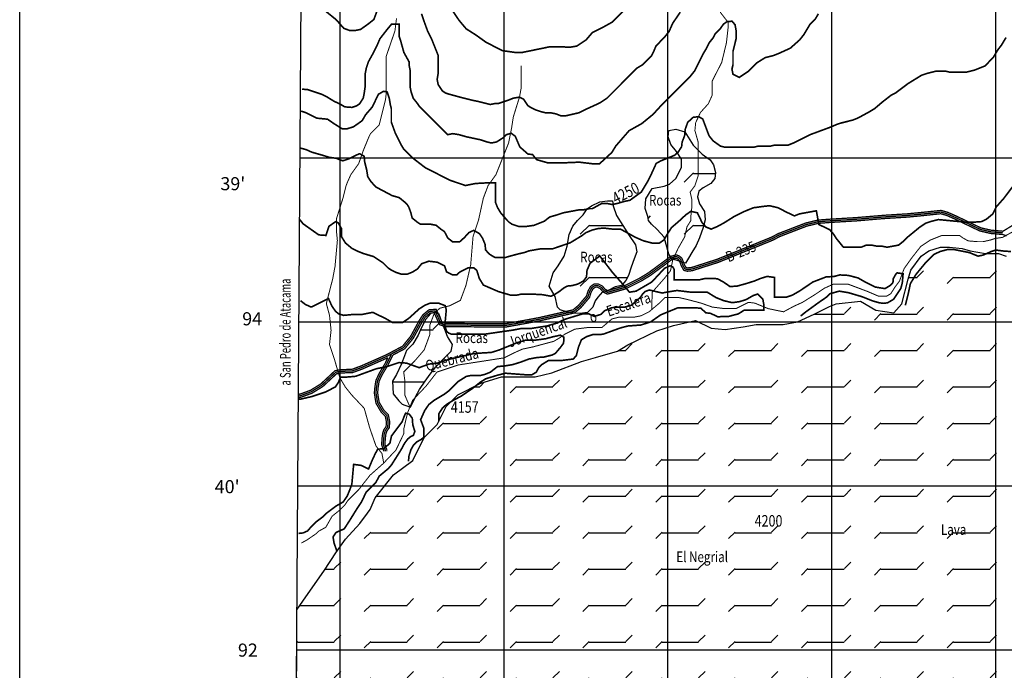
# Model space of a CAD drawing. Units: inches. Extents: x 601045 to 639792, y 7482779 to 7512778.
# Drawn here: x 601045 to 607052, y 7491875 to 7495843 of the extents above; entities that cross this region are included whole.
import ezdxf

# ---------------------------------------------------------------- set-up
doc = ezdxf.new("R2010")
doc.units = ezdxf.units.IN
doc.linetypes.add('ACAD_ISO02W100', pattern=[15, 12, -3])
doc.linetypes.add('ACAD_ISO14W100', pattern=[25.5, 12, -3, 0.5, -3, 0.5, -3, 0.5, -3])
for name, color, linetype in [('base', 5, 'CONTINUOUS'), ('CAMINOS', 7, 'CONTINUOUS'), ('CURVAS', 42, 'CONTINUOUS'), ('EDICION', 7, 'CONTINUOUS'), ('GRILLA', 7, 'CONTINUOUS'), ('QUEBRADAS', 4, 'ACAD_ISO14W100'), ('ROCAS', 163, 'CONTINUOUS')]:
    doc.layers.add(name, color=color, linetype=linetype)
doc.styles.get("Standard").update_dxf_attribs({"font": 'ARIAL.TTF', "width": 0.8})
pattern_1 = [(0, (0, 0), (0, 317.5), [317.5, -317.5]), (45, (317.5, 0), (2e-14, 317.500137), [79.375, -290.263, 79.375, -449.013])]

msp = doc.modelspace()

# ---------------------------------------------------------------- hatches: boundary and pattern name
at = {"layer": 'ROCAS'}
h = msp.add_hatch(dxfattribs=at)
h.set_pattern_fill('FLEX', color=256, scale=50, style=0)
h.set_pattern_definition(pattern_1)
h.paths.add_polyline_path([(605188.4, 7494797.9), (605215.6, 7494817.4), (605262.4, 7494844.6), (605285.8, 7494875.7), (605289.7, 7494910.8), (605278, 7494957.5), (605258.5, 7494988.6), (605207.8, 7495023.7), (605153.3, 7495078.2), (605102.6, 7495159.9), (605048.1, 7495175.5), (605005.2, 7495167.7), (605001.3, 7495128.8), (605016.9, 7495082), (605052, 7495039.2), (605083.1, 7494992.5), (605083.1, 7494941.9), (605048.1, 7494875.7), (605009.1, 7494840.7), (604977.9, 7494829), (604903.9, 7494813.5), (604864.9, 7494751.2), (604861, 7494692.8), (604876.6, 7494642.2), (604880.5, 7494618.8), (604900, 7494595.5), (604935, 7494564.3), (604977.9, 7494517.6), (605005.2, 7494412.5), (605024.7, 7494385.3), (605067.5, 7494369.7), (605090.9, 7494361.9), (605106.5, 7494358), (605126, 7494389.2), (605145.5, 7494424.2), (605172.8, 7494467), (605192.3, 7494513.7), (605215.6, 7494576), (605227.3, 7494622.7), (605223.4, 7494673.3), (605192.3, 7494720), (605180.6, 7494762.9)])
h = msp.add_hatch(dxfattribs=at)
h.set_pattern_fill('FLEX', color=256, scale=50, style=0)
h.set_pattern_definition(pattern_1)
h.paths.add_polyline_path([(604810.3, 7494428.1), (604802.5, 7494470.9), (604759.6, 7494533.2), (604724.6, 7494587.7), (604685.6, 7494650), (604666.1, 7494708.4), (604662.2, 7494739.5), (604631, 7494739.5), (604584.3, 7494731.7), (604533.6, 7494708.4), (604506.3, 7494688.9), (604482.9, 7494653.9), (604447.9, 7494618.8), (604420.6, 7494583.8), (604397.2, 7494533.2), (604385.5, 7494463.1), (604366, 7494400.9), (604330.9, 7494342.5), (604299.8, 7494299.7), (604276.4, 7494217.9), (604311.5, 7494155.6), (604327, 7494089.5), (604342.6, 7494073.9), (604381.6, 7494062.2), (604424.5, 7494054.4), (604463.4, 7494050.5), (604510.2, 7494058.3), (604541.4, 7494089.5), (604557, 7494128.4), (604572.6, 7494151.7), (604599.9, 7494182.9), (604631, 7494190.7), (604677.8, 7494214), (604716.8, 7494221.8), (604744.1, 7494253), (604759.6, 7494284.1), (604775.2, 7494334.7), (604794.7, 7494385.3)])
h = msp.add_hatch(dxfattribs=at)
h.set_pattern_fill('FLEX', color=256, scale=35, style=0)
h.set_pattern_definition([(0, (0, 0), (0, 222.25), [222.25, -222.25]), (45, (222.25, 0), (2e-14, 222.250096), [55.5625, -203.1841, 55.5625, -314.3091])])
h.paths.add_polyline_path([(608175.5, 7492340), (608112.6, 7492347.9), (608026.1, 7492379.3), (607963.2, 7492426.4), (607908.2, 7492465.7), (607782.4, 7492497.1), (607617.3, 7492465.7), (607491.5, 7492473.5), (607412.9, 7492497.1), (607366.7, 7492607.9), (607452.2, 7492693.4), (607578, 7492693.4), (607735.3, 7492724.8), (607892.5, 7492771.9), (608026.1, 7492795.4), (608144.1, 7492834.7), (608167.6, 7492913.2), (608159.8, 7493015.3), (608144.1, 7493125.2), (608175.5, 7493172.3), (608269.8, 7493109.5), (608332.7, 7493093.8), (608442.8, 7493078.1), (608584.3, 7493046.7), (608678.6, 7493031), (608773, 7493038.8), (608812.3, 7493070.2), (608867.3, 7493133), (608985.2, 7493140.9), (609024.6, 7493101.6), (609134.6, 7493038.8), (609205.4, 7493038.8), (609307.6, 7493078.1), (609378.3, 7493148.7), (609433.4, 7493227.3), (609496.3, 7493305.8), (609551.3, 7493400), (609598.5, 7493431.4), (609637.8, 7493478.5), (609653.5, 7493525.6), (609716.4, 7493564.9), (609771.4, 7493635.6), (609818.6, 7493690.5), (609810.7, 7493761.2), (609755.7, 7493871.1), (609732.1, 7493918.2), (609645.6, 7493965.3), (609551.3, 7493965.3), (609433.4, 7493965.3), (609370.5, 7493973.2), (609331.2, 7494004.6), (609260.4, 7494043.8), (609189.6, 7494067.4), (609083.4, 7494063.7), (609004.8, 7494110.8), (608918.3, 7494173.6), (608863.3, 7494157.9), (608761.1, 7494071.5), (608690.3, 7494040.1), (608651, 7494071.5), (608580.3, 7494173.6), (608485.9, 7494197.2), (608407.3, 7494212.9), (608258, 7494212.9), (608124.3, 7494212.9), (607998.5, 7494212.9), (607880.6, 7494205), (607786.3, 7494165.8), (607707.6, 7494079.4), (607644.8, 7493961.6), (607644.8, 7493914.5), (607644.8, 7493804.6), (607717, 7493720.4), (607652.6, 7493694.7), (607605.4, 7493694.7), (607519, 7493694.7), (607377.5, 7493710.4), (607283.1, 7493773.2), (607196.6, 7493836), (607157.3, 7493898.8), (607125.9, 7493977.3), (607094.4, 7494055.8), (607094.4, 7494174.7), (607173.1, 7494197.2), (607267.4, 7494212.9), (607298.8, 7494228.6), (607298.8, 7494267.8), (607291, 7494338.5), (607235.9, 7494369.9), (607180.9, 7494385.6), (607125.9, 7494385.6), (607063, 7494401.3), (607015.8, 7494417), (606937.2, 7494417), (606842.9, 7494432.7), (606795.7, 7494448.4), (606717.1, 7494456.3), (606662.1, 7494456.3), (606591.3, 7494432.7), (606544.1, 7494401.3), (606481.2, 7494314.9), (606465.5, 7494260), (606426.2, 7494110.8), (606379, 7494055.8), (606269, 7494071.5), (606174.6, 7494126.5), (606025.3, 7494110.8), (605986, 7494095.1), (605891.6, 7494048), (605789.4, 7494000.9), (605702.9, 7493985.2), (605537.8, 7493985.2), (605459.2, 7493969.5), (605349.2, 7493953.8), (605262.7, 7493961.6), (605168.3, 7494008.7), (605034.7, 7493977.3), (604932.5, 7493945.9), (604755.6, 7493861.4), (604692.7, 7493822.1), (604559, 7493782.9), (604472.6, 7493759.3), (604291.7, 7493688.7), (604189.5, 7493665.1), (604134.5, 7493665.1), (603985.1, 7493665.1), (603859.3, 7493625.8), (603717.8, 7493555.2), (603647.1, 7493484.5), (603592.1, 7493374.6), (603513.4, 7493296.1), (603442.7, 7493154.7), (603324.8, 7493068.4), (603214.7, 7492927), (603180.4, 7492850), (603120.4, 7492770), (603033.9, 7492675.8), (602978.8, 7492597.3), (602900.2, 7492479.5), (602790.2, 7492322.5), (602735.1, 7492244), (602726.3, 7488488.6), (602742.1, 7488441.5), (602749.9, 7488378.7), (602828.5, 7488339.4), (602883.6, 7488339.4), (603017.2, 7488378.7), (603072.2, 7488363), (603190.2, 7488347.3), (603245.2, 7488417.9), (603268.8, 7488488.6), (603268.8, 7488606.4), (603260.9, 7488708.4), (603268.8, 7488849.8), (603308.1, 7488928.3), (603316, 7489030.4), (603308.1, 7489108.9), (603323.8, 7489203.1), (603363.1, 7489265.9), (603410.3, 7489328.7), (603441.7, 7489391.5), (603488.9, 7489454.3), (603496.8, 7489517.2), (603457.5, 7489611.4), (603433.9, 7489658.5), (603402.4, 7489737), (603386.7, 7489807.7), (603394.6, 7489862.6), (603403, 7489931.5), (603434.4, 7489962.9), (603497.3, 7490057.1), (603568.1, 7490096.4), (603623.1, 7490174.9), (603638.8, 7490261.3), (603678.1, 7490308.4), (603741, 7490410.4), (603803.9, 7490583.2), (603796.1, 7490669.5), (603748.9, 7490716.7), (603638.8, 7490763.8), (603599.5, 7490763.8), (603631, 7490795.2), (603693.8, 7490803), (603756.7, 7490787.3), (603811.8, 7490779.5), (603835.4, 7490850.1), (603843.2, 7490952.2), (603843.2, 7491046.4), (603851.1, 7491093.5), (603925.2, 7491093.5), (604024, 7491030.7), (604055.5, 7491093.5), (604071.2, 7491172), (604094.8, 7491250.6), (604102.7, 7491344.8), (604126.2, 7491431.2), (604181.3, 7491478.3), (604228.4, 7491446.9), (604236.3, 7491376.2), (604252, 7491274.1), (604283.5, 7491179.9), (604330.6, 7491140.6), (604425, 7491211.3), (604503.6, 7491250.6), (604550.8, 7491344.8), (604621.5, 7491368.3), (604723.7, 7491391.9), (604799.8, 7491447.9), (604862.7, 7491502.9), (604894.1, 7491573.6), (604941.3, 7491589.3), (605004.2, 7491534.3), (605067.1, 7491487.2), (605177.1, 7491447.9), (605287.2, 7491400.8), (605373.7, 7491345.9), (605475.9, 7491322.3), (605546.6, 7491322.3), (605648.8, 7491353.7), (605735.3, 7491400.8), (605798.2, 7491471.5), (605813.9, 7491550), (605931.9, 7491628.5), (606034.1, 7491628.5), (606104.8, 7491667.8), (606214.9, 7491636.4), (606309.2, 7491628.5), (606372.1, 7491628.5), (606427.1, 7491659.9), (606482.2, 7491683.5), (606552.9, 7491620.7), (606631.5, 7491557.8), (606702.3, 7491455.8), (606804.5, 7491479.3), (606898.8, 7491440.1), (606977.5, 7491369.4), (607056.1, 7491306.6), (607087.5, 7491267.3), (607056.1, 7491220.2), (606993.2, 7491181), (606985.3, 7491126), (607024.6, 7491102.5), (607087.5, 7491102.5), (607174, 7491110.3), (607284.1, 7491110.3), (607402, 7491110.3), (607535.6, 7491126), (607645.7, 7491188.8), (607685, 7491243.8), (607732.2, 7491290.9), (607740, 7491377.3), (607740, 7491455.8), (607724.3, 7491550), (607732.2, 7491644.2), (607732.2, 7491714.9), (607785.9, 7491779.3), (607908.2, 7491821.8), (607955.4, 7491908.2), (608026.1, 7491986.7), (608097.9, 7492048.2), (608199.1, 7492010.3), (608309.2, 7491986.7), (608332.7, 7492018.1), (608324.9, 7492080.9), (608301.3, 7492175.1)])
h = msp.add_hatch(dxfattribs=at)
h.set_pattern_fill('FLEX', color=256, scale=50, style=0)
h.set_pattern_definition(pattern_1)
h.paths.add_polyline_path([(603686.2, 7493861.5), (603655.1, 7493912.1), (603639.5, 7493954.9), (603620, 7494001.6), (603604.4, 7494044.5), (603584.9, 7494060), (603553.7, 7494052.2), (603522.5, 7494017.2), (603495.3, 7493962.7), (603475.8, 7493919.9), (603444.6, 7493865.4), (603405.6, 7493826.5), (603374.4, 7493744.7), (603343.3, 7493678.6), (603319.9, 7493639.6), (603323.8, 7493561.8), (603358.9, 7493519), (603378.3, 7493499.5), (603393.9, 7493491.7), (603429, 7493480.1), (603460.2, 7493542.3), (603483.6, 7493589), (603518.6, 7493639.6), (603549.8, 7493682.5), (603584.9, 7493725.3), (603639.5, 7493783.7), (603678.4, 7493822.6)])

# ---------------------------------------------------------------- linework, layer by layer
at = {"layer": 'base'}
msp.add_lwpolyline([(601045.3, 7512777.8), (639791.9, 7512777.8), (639791.9, 7482779.4), (601045.3, 7482779.4)], close=True, dxfattribs=at)
at = {"layer": 'CAMINOS', "color": 7}
for points in [[(607123.1, 7494601.4, 8, 8, 0), (607043.8, 7494553.3, 8, 8, 0), (606973.3, 7494559.2, 8, 8, 0), (606909.2, 7494573.7, 8, 8, 0), (606762.1, 7494644.3, 8, 8, 0), (606708.6, 7494668, 8, 8, 0), (606666, 7494680.2, 8, 8, 0), (606552.8, 7494668.3, 8, 8, 0), (606461.4, 7494659.5, 8, 8, 0), (606319.8, 7494650.6, 8, 8, 0), (606142.7, 7494635.9, 8, 8, 0), (605992.1, 7494627, 8, 8, 0), (605915.3, 7494621.3, 8, 8, 0), (605840.8, 7494603.4, 8, 8, 0), (605671.9, 7494538.3, 8, 8, 0), (605633.5, 7494517.6, 8, 8, 0), (605300.3, 7494382.2, 8, 8, 0), (605144.5, 7494332.3, 8, 8, 0), (605119.3, 7494329.5, 8, 8, 0), (605110.5, 7494331.7, 8, 8, 0), (605099.9, 7494350.2, 8, 8, 0), (605084.8, 7494389.4, 8, 8, 0), (605068.4, 7494402.5, 8, 8, 0), (605051.5, 7494409.3, 8, 8, 0), (605038, 7494405.9, 8, 8, 0), (605016.4, 7494399.7, 8, 8, 0), (604980.2, 7494372.7, 8, 8, 0), (604880.1, 7494299.1, 8, 8, 0), (604827.3, 7494266.9, 8, 8, 0), (604733.4, 7494220, 8, 8, 0), (604632.4, 7494191.2, 8, 8, 0), (604617.3, 7494198.7, 8, 8, 0), (604599.6, 7494219.3, 8, 8, 0), (604574.1, 7494232.1, 8, 8, 0), (604550.6, 7494232.1, 8, 8, 0), (604527.7, 7494215.8, 8, 8, 0), (604512.2, 7494187.8, 8, 8, 0), (604503.4, 7494158.8, 8, 8, 0), (604455.2, 7494102.1, 8, 8, 0), (604421, 7494073.7, 8, 8, 0), (604215.7, 7494026.8, 8, 8, 0), (604121.3, 7494009.1, 8, 8, 0), (604006.7, 7493988.6, 8, 8, 0), (603644.8, 7493991.5, 8, 8, 0), (603621.1, 7493999.4, 8, 8, 0), (603598.3, 7494050.6, 8, 8, 0), (603585, 7494077.3, 8, 8, 0), (603541.6, 7494073.9, 8, 8, 0), (603504.4, 7494042.9, 8, 8, 0), (603483.2, 7494009.7, 8, 8, 0), (603430.2, 7493912.7, 8, 8, 0), (603381, 7493851.9, 8, 8, 0), (603281.7, 7493799.4, 8, 8, 0), (603128.5, 7493731.7, 8, 8, 0), (603073.3, 7493711.4, 8, 8, 0), (602999.8, 7493708.5, 8, 8, 0), (602968.6, 7493702.2, 8, 8, 0), (602882.3, 7493622, 8, 8, 0), (602819.5, 7493583.3, 8, 8, 0), (602764, 7493562.9, 8, 8, 0), (602744.1, 7493557, 0, 0, 0)], [(607066.5, 7494525, 8, 8, 0), (607042.1, 7494533.4, 8, 8, 0), (606970.2, 7494539.4, 8, 8, 0), (606902.6, 7494554.7, 8, 8, 0), (606753.7, 7494626.1, 8, 8, 0), (606701.7, 7494649.2, 8, 8, 0), (606664.2, 7494659.9, 8, 8, 0), (606554.8, 7494648.4, 8, 8, 0), (606463, 7494639.5, 8, 8, 0), (606321.2, 7494630.7, 8, 8, 0), (606144.1, 7494615.9, 8, 8, 0), (605993.5, 7494607.1, 8, 8, 0), (605918.4, 7494601.4, 8, 8, 0), (605846.7, 7494584.3, 8, 8, 0), (605680.3, 7494520.1, 8, 8, 0), (605642, 7494499.5, 8, 8, 0), (605307.2, 7494363.4, 8, 8, 0), (605148.7, 7494312.6, 8, 8, 0), (605118, 7494309.2, 8, 8, 0), (605097.4, 7494314.4, 8, 8, 0), (605081.8, 7494341.5, 8, 8, 0), (605068.1, 7494377.1, 8, 8, 0), (605058.2, 7494385, 8, 8, 0), (605050, 7494388.3, 8, 8, 0), (605043.2, 7494386.6, 8, 8, 0), (605025.4, 7494381.5, 8, 8, 0), (604992.1, 7494356.6, 8, 8, 0), (604891.2, 7494282.5, 8, 8, 0), (604837, 7494249.4, 8, 8, 0), (604740.7, 7494201.3, 8, 8, 0), (604630.4, 7494169.8, 8, 8, 0), (604604.8, 7494182.6, 8, 8, 0), (604587.1, 7494203.3, 8, 8, 0), (604569.3, 7494212.1, 8, 8, 0), (604557, 7494212.1, 8, 8, 0), (604543, 7494202.1, 8, 8, 0), (604530.7, 7494180, 8, 8, 0), (604521.4, 7494149, 8, 8, 0), (604469.3, 7494087.8, 8, 8, 0), (604430.2, 7494055.2, 8, 8, 0), (604219.7, 7494007.2, 8, 8, 0), (604124.9, 7493989.4, 8, 8, 0), (604008.4, 7493968.6, 8, 8, 0), (603641.5, 7493971.5, 8, 8, 0), (603606.4, 7493983.2, 8, 8, 0), (603580.2, 7494042, 8, 8, 0), (603573.1, 7494056.3, 8, 8, 0), (603549.5, 7494054.5, 8, 8, 0), (603519.6, 7494029.5, 8, 8, 0), (603500.4, 7493999.5, 8, 8, 0), (603446.9, 7493901.5, 8, 8, 0), (603393.9, 7493836.1, 8, 8, 0), (603321.5, 7493797.8, 0, 0, 0)]]:
    msp.add_lwpolyline(points, format="xyseb", dxfattribs=at)
at = {"layer": 'CAMINOS', "linetype": 'ACAD_ISO02W100', "ltscale": 7.5, "const_width": 8, "flags": 128}
for points in [[(607043, 7494543.3), (606971.8, 7494549.3), (606905.9, 7494564.2), (606757.9, 7494635.2), (606705.1, 7494658.6), (606665.1, 7494670), (606553.8, 7494658.3), (606462.2, 7494649.5), (606320.5, 7494640.6), (606143.4, 7494625.9), (605992.8, 7494617), (605916.8, 7494611.3), (605843.7, 7494593.8), (605676.1, 7494529.2), (605637.7, 7494508.6), (605303.7, 7494372.8), (605146.6, 7494322.4), (605118.7, 7494319.3), (605103.9, 7494323), (605090.9, 7494345.8), (605076.4, 7494383.3), (605063.3, 7494393.8), (605050.8, 7494398.8), (605040.6, 7494396.2), (605020.9, 7494390.6), (604986.2, 7494364.6), (604885.6, 7494290.8), (604832.1, 7494258.1), (604737.1, 7494210.6), (604631.4, 7494180.5), (604611.1, 7494190.7), (604593.4, 7494211.3), (604571.7, 7494222.1), (604553.8, 7494222.1), (604535.4, 7494209), (604521.4, 7494183.9), (604512.4, 7494153.9), (604462.3, 7494095), (604425.6, 7494064.5), (604217.7, 7494017), (604123.1, 7493999.3), (604007.5, 7493978.6), (603643.2, 7493981.5), (603613.7, 7493991.3), (603589.3, 7494046.3), (603579, 7494066.8), (603545.6, 7494064.2), (603512, 7494036.2), (603491.8, 7494004.6), (603438.6, 7493907.1), (603387.4, 7493844), (603286, 7493790.4), (603132.2, 7493722.4), (603075.2, 7493701.5), (603001, 7493698.5), (602973.3, 7493693), (602888.4, 7493614), (602823.8, 7493574.3), (602767.1, 7493553.4), (602746.9, 7493547.4)], [(603312.5, 7493802.2), (603282.2, 7493739.8), (603246.7, 7493680.8), (603228.2, 7493640.7), (603222, 7493600.7), (603219, 7493566.7), (603228.3, 7493507.6), (603259.4, 7493454.7), (603284.8, 7493429.4), (603292.7, 7493389.5), (603290.1, 7493358.3), (603276.1, 7493338.7), (603269.4, 7493318.6), (603266.3, 7493293.8), (603263.2, 7493253.3), (603272.9, 7493224.1), (603275.1, 7493219.7), (603275.1, 7493210.3)]]:
    msp.add_lwpolyline(points, dxfattribs=at)
at = {"layer": 'CAMINOS', "color": 7, "const_width": 8}
for points in [[(603291.6, 7493782), (603290.4, 7493781.4), (603136, 7493713.1), (603077.2, 7493691.5), (603002.2, 7493688.5), (602978, 7493683.7), (602894.4, 7493606), (602828.2, 7493565.3), (602770.3, 7493543.9), (602749.8, 7493537.9)], [(603291.6, 7493782), (603273.4, 7493744.6), (603237.9, 7493685.5), (603218.5, 7493643.6), (603212.1, 7493601.9), (603208.9, 7493566.4), (603218.7, 7493504.1), (603251.5, 7493448.5), (603275.6, 7493424.5), (603282.7, 7493389), (603280.4, 7493361.9), (603267.1, 7493343.3), (603259.6, 7493320.9), (603256.4, 7493294.8), (603253.1, 7493252), (603263.6, 7493220.3), (603265.1, 7493217.3), (603265.1, 7493210.3)], [(603321.5, 7493797.8), (603291, 7493735.1), (603255.6, 7493676.1), (603237.9, 7493637.8), (603232, 7493599.5), (603229, 7493567), (603237.9, 7493511), (603267.4, 7493460.9), (603294, 7493434.4), (603302.8, 7493390.1), (603299.9, 7493354.7), (603285.1, 7493334.1), (603279.2, 7493316.4), (603276.3, 7493292.8), (603273.3, 7493254.5), (603282.2, 7493228), (603285.1, 7493222.1), (603285.1, 7493210.3)]]:
    msp.add_lwpolyline(points, dxfattribs=at)
at = {"layer": 'CURVAS', "color": 42, "linetype": 'Continuous', "const_width": 10}
for points, elevation in [([(603249.2, 7495959.1), (603205.8, 7495844.5), (603174.8, 7495819.8), (603125.2, 7495784.2), (603094.2, 7495778), (603057, 7495778), (603022.9, 7495790.4), (602976.4, 7495843), (602877.2, 7495923.5)], 4350), ([(603664.4, 7495929.9), (603726.3, 7495838.6), (603769.3, 7495787.5), (603828.5, 7495749.9), (603890.4, 7495705.6), (603989.9, 7495654.6), (604066.5, 7495643.8), (604112.3, 7495643.8), (604281.7, 7495678.7), (604354.3, 7495678.7), (604380.1, 7495675.9), (604405.5, 7495675.9), (604443.6, 7495682.2), (604500.8, 7495720.3), (604538.9, 7495764.8), (604602.5, 7495796.6), (604659.7, 7495828.4), (604774, 7495942.8)], 4400), ([(602768.3, 7495419.9), (602802.4, 7495416.8), (602886, 7495389), (602923.2, 7495370.4), (602963.5, 7495345.6), (602997.6, 7495330.1), (603028.6, 7495311.6), (603072, 7495308.5), (603099.9, 7495317.8), (603118.5, 7495330.1), (603140.9, 7495364.5), (603147.3, 7495396.3), (603153.7, 7495440.8), (603153.7, 7495517), (603160, 7495548.8), (603172.7, 7495586.9), (603204.5, 7495644.1), (603223.6, 7495682.2), (603242.6, 7495726.7), (603287.1, 7495783.9), (603313.8, 7495816.1), (603360.3, 7495816.1), (603360.3, 7495741.9), (603369.6, 7495714), (603388.8, 7495644.1), (603420.5, 7495586.9), (603420.5, 7495567.8), (603426.9, 7495536.1), (603426.9, 7495434.4), (603433.3, 7495402.6), (603446, 7495364.5), (603471.4, 7495332.7), (603484.1, 7495313.7), (603655.7, 7495142.1), (603687.4, 7495148.4), (603725.6, 7495142.1), (603770, 7495129.4), (603859, 7495110.3), (603897.1, 7495097.6), (603922.5, 7495091.3), (603954.3, 7495097.6), (603994.2, 7495123), (604012.8, 7495141.6), (604043.8, 7495150.9), (604068.6, 7495132.3), (604096.4, 7495067.3), (604146, 7495024), (604173.9, 7495020.9), (604198.7, 7494989.9), (604263.8, 7494971.3), (604384.7, 7494971.3), (604459.1, 7494974.4), (604536.6, 7494965.1), (604583.1, 7494965.1), (604657.4, 7495033.2), (604682.2, 7495073.5), (604762.8, 7495166.4), (604840.3, 7495209.7), (604908.5, 7495265.4), (604964.7, 7495326.4), (605136.2, 7495497.9), (605161.7, 7495529.7), (605212.5, 7495631.4), (605231.6, 7495663.2), (605250.6, 7495701.3), (605276, 7495733.1), (605288.7, 7495758.5), (605320.5, 7495790.2), (605338.2, 7495815.7), (605359.9, 7495831.1), (605390.9, 7495834.2), (605409.5, 7495812.6), (605415.7, 7495778.5), (605415.7, 7495726.7), (605396.8, 7495650.4), (605396.8, 7495567.8), (605390.4, 7495542.4), (605396.8, 7495510.6), (605434.9, 7495491.6), (605492.1, 7495529.7), (605542.9, 7495580.5), (605593.8, 7495612.3), (605644.6, 7495625), (605676.4, 7495637.7), (605746.3, 7495669.5), (605803.5, 7495720.3), (605828.9, 7495752.1), (605867, 7495815.7), (605898.8, 7495847.4), (605917.8, 7495879.2)], 4300), ([(605075.5, 7495889.6), (605029, 7495821.5), (605007.3, 7495772), (604982.5, 7495741), (604926.7, 7495682.2), (604911.2, 7495645.1), (604901.1, 7495625), (604843.9, 7495567.8), (604812.2, 7495548.8), (604627.9, 7495364.5), (604589.8, 7495339.1), (604564.3, 7495326.4), (604494.4, 7495294.6), (604456.3, 7495275.5), (604373.7, 7495256.5), (604348.3, 7495256.5), (604316.5, 7495269.2), (604284.7, 7495275.5), (604253, 7495275.5), (604227.6, 7495281.9), (604189.4, 7495294.6), (604164, 7495307.3), (604144.9, 7495320), (604119.5, 7495358.1), (604094.1, 7495370.9), (604056, 7495364.5), (604024.2, 7495351.8), (603967, 7495332.7), (603948, 7495332.7), (603916.2, 7495326.4), (603839.9, 7495345.4), (603808.2, 7495351.8), (603731.9, 7495370.9), (603662, 7495389.9), (603642.9, 7495396.3), (603623.9, 7495409), (603598.5, 7495447.1), (603592.1, 7495478.9), (603598.5, 7495517), (603598.5, 7495625), (603560.3, 7495720.3), (603534.9, 7495771.2), (603509.5, 7495841.1), (603496.8, 7495879.2)], 4350), ([(607062.6, 7495734.7), (607034.7, 7495688.2), (607013, 7495660.4), (606985.1, 7495613.9), (606934.5, 7495561.5), (606871, 7495536.1), (606820.2, 7495523.4), (606718.5, 7495523.4), (606693.1, 7495529.7), (606635.9, 7495529.7), (606585.1, 7495517), (606546.9, 7495504.3), (606464.3, 7495453.5), (606388.1, 7495396.3), (606362.6, 7495383.6), (606305.5, 7495339.1), (606261, 7495301), (606229.2, 7495281.9), (606159.3, 7495243.8), (606127.5, 7495231.1), (606051.3, 7495212), (606032.2, 7495205.6), (605987.7, 7495186.6), (605867, 7495142.1), (605765.3, 7495091.3), (605733.6, 7495078.5), (605650.9, 7495078.5), (605625.5, 7495072.2), (605549.3, 7495072.2), (605523.9, 7495065.8), (605345.9, 7495065.8), (605320.5, 7495072.2), (605276, 7495104), (605250.6, 7495135.7), (605212.5, 7495237.4), (605188.8, 7495251.6), (605154.7, 7495248.5), (605120.6, 7495217.5), (605105.1, 7495174.2), (605102, 7495137.1), (605086.5, 7495096.8), (605083.4, 7495069), (605061.7, 7495034.9), (605040, 7495016.3), (604956.3, 7494982.3), (604928.4, 7494966.8), (604901.1, 7494907), (604875.7, 7494856.1), (604837.6, 7494792.6), (604767.7, 7494741.8), (604735.9, 7494735.4), (604691.4, 7494722.7), (604659.7, 7494716.3), (604627.9, 7494722.7), (604596.1, 7494722.7), (604538.9, 7494690.9), (604519.9, 7494690.9), (604488.1, 7494684.6), (604462.7, 7494684.6), (604361, 7494665.5), (604322.9, 7494652.8), (604278.4, 7494640.1), (604246.6, 7494614.7), (604183.1, 7494589.3), (604138.6, 7494582.9), (604087.8, 7494582.9), (604049.6, 7494595.6), (604030.6, 7494608.3), (604017.9, 7494621), (603979.7, 7494665.5), (603960.7, 7494697.3), (603948, 7494729.1), (603948, 7494847.5), (603882.5, 7494847.5), (603826.8, 7494844.4), (603764.8, 7494832), (603674.7, 7494862.5), (603522.2, 7494938.8), (603439.6, 7495002.3), (603388.8, 7495053.1), (603369.7, 7495084.9), (603337.9, 7495148.4), (603312.5, 7495218.3), (603312.5, 7495301), (603306.2, 7495326.4), (603299.8, 7495364.5), (603287.1, 7495402.6), (603264.5, 7495406.7), (603233.5, 7495388.2), (603196.3, 7495310.8), (603156, 7495264.3), (603134.3, 7495227.2), (603081.6, 7495190.1), (603041.3, 7495177.7), (603013.4, 7495177.7), (602963.8, 7495208.6), (602923.5, 7495236.5), (602858.5, 7495242.7), (602790.3, 7495276.7), (602762.4, 7495286)], 4250), ([(602759.3, 7495060), (602793.4, 7495050.8), (602827.5, 7495035.3), (602892.6, 7495016.7), (602932.8, 7495004.3), (602976.2, 7494998.1), (603016.5, 7494982.7), (603053.7, 7494995), (603097.1, 7495016.7), (603118.8, 7495026), (603146.7, 7495010.5), (603149.8, 7494976.5), (603162.2, 7494926.9), (603168.4, 7494886.7), (603187, 7494857.3), (603218, 7494823.2), (603317.2, 7494770.6), (603360.6, 7494758.2), (603394.7, 7494730.4), (603410.2, 7494714.9), (603419.5, 7494699.4), (603431.9, 7494665.4), (603439.6, 7494633.7), (603471.4, 7494608.3), (603490.4, 7494595.6), (603554, 7494595.6), (603585.8, 7494589.3), (603617.5, 7494563.8), (603636.6, 7494551.1), (603655.7, 7494513), (603686, 7494488.9), (603729.4, 7494488.9), (603757.3, 7494513.7), (603785.2, 7494544.6), (603815.2, 7494558.6), (603850.3, 7494538.5), (603868.9, 7494510.6), (603884.4, 7494473.4), (603887.5, 7494439.4), (603909.2, 7494414.6), (603934, 7494399.2), (603946.4, 7494393), (604008.3, 7494393), (604039.3, 7494402.2), (604085.8, 7494414.6), (604126.1, 7494423.9), (604150.9, 7494433.2), (604220.7, 7494445.6), (604295, 7494445.6), (604403.5, 7494482.7), (604474.8, 7494526.1), (604499.6, 7494544.6), (604536.8, 7494560.1), (604574, 7494569.4), (604608.1, 7494572.5), (604660.8, 7494566.3), (604710.4, 7494566.3), (604800.2, 7494516.8), (604849.8, 7494495.1), (604908.7, 7494479.6), (604945.9, 7494479.6), (604976.9, 7494501.3), (604994, 7494532.3), (605021.9, 7494575.6), (605065.2, 7494612.7), (605108.6, 7494653), (605139.6, 7494674.7), (605179.9, 7494665.4), (605207.8, 7494606.6), (605232.6, 7494578.7), (605263.6, 7494566.3), (605300.8, 7494581.8), (605341.1, 7494603.5), (605400, 7494640.6), (605468.2, 7494674.7), (605520.9, 7494696.3), (605589, 7494705.6), (605620, 7494708.7), (605672.7, 7494696.3), (605719.2, 7494671.6), (605771.9, 7494646.8), (605802.9, 7494659.2), (605905.5, 7494677.8), (605920.7, 7494594.2), (605985.8, 7494563.2), (606010.6, 7494535.4), (606026.1, 7494510.6), (606070.3, 7494455.8), (606178.4, 7494455.8), (606210.1, 7494468.5), (606241.9, 7494468.5), (606273.7, 7494462.2), (606305.5, 7494462.2), (606337.2, 7494455.8), (606407.1, 7494468.5), (606438.9, 7494493.9), (606464.3, 7494519.4), (606534.2, 7494576.5), (606572.3, 7494602), (606610.5, 7494614.7), (606649.6, 7494624.3), (606813.9, 7494608.8), (606869.7, 7494608.8), (606913, 7494611.9), (606944, 7494627.4), (606981.2, 7494658.3), (607002.9, 7494701.6), (607049.4, 7494754.3), (607102.1, 7494823.9)], 4200), ([(605809.6, 7494036.1), (605841.6, 7494061.8), (605921.2, 7494119.7), (605970.8, 7494153.7), (605989.4, 7494172.3), (606045.2, 7494187.8), (606101, 7494178.5), (606184.7, 7494153.7), (606246.7, 7494129), (606290.1, 7494116.6), (606314.9, 7494113.5), (606339.7, 7494116.6), (606376.8, 7494138.3), (606420.2, 7494203.3), (606429.5, 7494237.3), (606434.7, 7494294.1), (606398.5, 7494299.2), (606389.2, 7494289.9), (606373.7, 7494262.1), (606373.7, 7494246.6), (606370.6, 7494237.3), (606355.1, 7494221.8), (606324.2, 7494203.3), (606265.3, 7494212.6), (606203.3, 7494243.5), (606159.9, 7494268.3), (606101, 7494283.8), (606048.3, 7494286.8), (606014.2, 7494277.6), (605964.6, 7494274.5), (605884, 7494243.5), (605803.5, 7494188.9), (605759, 7494163.5), (605720.8, 7494150.8), (605650.9, 7494150.8), (605650.9, 7494271.4), (605605.1, 7494277.6), (605564.8, 7494265.2), (605527.6, 7494249.7), (605478, 7494234.2), (605422.2, 7494218.7), (605378.8, 7494215.7), (605338.5, 7494243.5), (605304.4, 7494262.1), (605285.8, 7494265.2), (605227, 7494265.2), (605186.7, 7494255.9), (605037.9, 7494255.9), (605037.9, 7494320.9), (605028.6, 7494336.4), (605013.1, 7494342.6), (604979, 7494327.1), (604901.5, 7494243.5), (604805.4, 7494187.8), (604765.1, 7494181.6), (604729.5, 7494224.9), (604661.3, 7494302.3), (604584.2, 7494402.4), (604524.9, 7494358), (604506.3, 7494314.7), (604503.2, 7494274.5), (604484.6, 7494249.7), (604450.6, 7494231.1), (604416.5, 7494221.8), (604385.5, 7494218.7), (604363.8, 7494206.4), (604335.9, 7494184.7), (604311.1, 7494169.2), (604286.3, 7494156.8), (604236.7, 7494166.1), (604180.9, 7494169.2), (604103.4, 7494169.2), (604075.5, 7494163), (604041.4, 7494163), (603967, 7494184.7), (603874.1, 7494224.9), (603849.3, 7494265.2), (603833.8, 7494314.7), (603815.2, 7494330.2), (603781.1, 7494330.2), (603731.5, 7494305.4), (603711.3, 7494286.8), (603686.5, 7494286.8), (603649.4, 7494305.4), (603637, 7494342.6), (603593.6, 7494364.2), (603540.9, 7494370.4), (603497.5, 7494355), (603471.4, 7494322.4), (603439.6, 7494303.3), (603407.8, 7494290.6), (603376.1, 7494290.6), (603337.9, 7494303.3), (603312.5, 7494316), (603293.5, 7494328.7), (603261.7, 7494360.5), (603204.5, 7494398.6), (603140.9, 7494417.7), (603109.2, 7494430.4), (603071, 7494449.5), (603032.9, 7494481.2), (603009.4, 7494518.4), (603009.4, 7494567.9), (602987.7, 7494605.1), (602972.2, 7494611.3), (602931.9, 7494583.4), (602913.3, 7494527.7), (602869.9, 7494530.8), (602773.8, 7494598.9), (602752.1, 7494626.7)], 4150), ([(607092.8, 7494429.2), (607049.4, 7494432.3), (606999.8, 7494438.5), (606971.9, 7494429.2), (606922.3, 7494407.6), (606891.3, 7494401.4), (606838.7, 7494423.1), (606745.7, 7494441.6), (606705.4, 7494441.6), (606658.9, 7494429.2), (606621.7, 7494410.7), (606569, 7494358), (606513.2, 7494289.9), (606479.1, 7494234.2), (606466.7, 7494175.4), (606448.1, 7494101.1)], 4200), ([(602758.3, 7494129.9), (602786.2, 7494108.2), (602817.2, 7494092.8), (602829.6, 7494092.8), (602929.2, 7494142.5), (602950.5, 7494095.9), (602972.2, 7494064.9), (602990.8, 7494049.4), (603021.8, 7494040.1), (603086.8, 7494046.3), (603136.4, 7494046.3), (603198.4, 7494058.7), (603275.9, 7494021.6), (603319.3, 7493996.8), (603381.3, 7493996.8), (603418.5, 7494021.6), (603483.6, 7494080.4), (603517.7, 7494102), (603548.7, 7494114.4), (603601.3, 7494114.4), (603641.6, 7494098.9), (603647.8, 7494074.2), (603638.5, 7493975.1), (603650.9, 7493941.1), (603663.3, 7493931.8), (603678.8, 7493925.6), (603883.4, 7493925.6), (604055.4, 7493950.4), (604101.9, 7493959.6), (604160.8, 7493959.6), (604260, 7493975.1), (604325.1, 7493993.7), (604368.5, 7494015.4), (604480, 7494049.4), (604517.2, 7494049.4), (604551.3, 7494033.9), (604591.6, 7494046.3), (604613.3, 7494068), (604656.7, 7494086.6), (604693.9, 7494089.7), (604734.2, 7494089.7), (604777.6, 7494102), (604833.4, 7494151.6), (604845.8, 7494170.1), (604861.3, 7494185.6), (604886.1, 7494194.9), (604965.1, 7494176.3), (604996.1, 7494182.5), (605055, 7494191.8), (605132.5, 7494182.5), (605237.8, 7494182.5), (605293.6, 7494148.5), (605340.1, 7494129.9), (605392.8, 7494117.5), (605436.2, 7494123.7), (605476.5, 7494136.1), (605519.9, 7494160.9), (605547.8, 7494170.1), (605578.8, 7494139.2), (605585, 7494105.1), (605585, 7494071.1), (605464.1, 7494071.1), (605430, 7494049.4), (605371.1, 7494033.9), (605337, 7494033.9), (605306, 7494030.8), (605259.5, 7494052.5), (605231.6, 7494055.6), (605200.6, 7494083.5), (605163.5, 7494086.6), (605061.2, 7494086.6), (604955.8, 7494043.2), (604893.8, 7493999.9), (604834.9, 7493981.3), (604754.3, 7493975.1), (604707.8, 7493962.7), (604605.6, 7493925.6), (604580.8, 7493922.5), (604540.5, 7493922.5), (604503.3, 7493910.1), (604472.3, 7493891.5), (604453.7, 7493845.1), (604441.3, 7493795.6), (604422.7, 7493773.9), (604348.3, 7493764.6), (604270.8, 7493764.6), (604230.5, 7493739.9), (604211.9, 7493721.3), (604196.4, 7493693.4), (604170.1, 7493678), (604129.8, 7493678), (604008.9, 7493687.2), (603959.3, 7493674.9), (603888, 7493653.2), (603854, 7493631.5), (603807.5, 7493594.4), (603739.3, 7493547.9), (603689.7, 7493521.6), (603649.4, 7493496.9), (603624.6, 7493475.2), (603602.9, 7493441.2), (603602.9, 7493394.7)], 4100), ([(603416.9, 7493150.2), (603420.5, 7493184.9), (603432.4, 7493221.4), (603447.9, 7493249.2), (603466.5, 7493267.8), (603494.4, 7493283.3), (603509.9, 7493295.7), (603509.9, 7493354.5), (603491.3, 7493404), (603516.1, 7493459.7), (603541.3, 7493496.3), (603573, 7493521.7), (603636.6, 7493559.8), (603662, 7493578.9), (603719.2, 7493636.1), (603770, 7493667.9), (603801.8, 7493674.2), (603859, 7493674.2), (603884.4, 7493680.6), (603916.2, 7493693.3), (603959.6, 7493727.3), (604015.4, 7493733.5), (604052.6, 7493739.7), (604102.2, 7493755.2), (604151.7, 7493773.8), (604201.3, 7493783.1), (604244.7, 7493786.1), (604294.3, 7493798.5), (604312.9, 7493807.8), (604347, 7493848.1), (604362.5, 7493869.7), (604365.6, 7493891.4), (604365.6, 7493906.9), (604343.9, 7493919.3), (604300.5, 7493910), (604254, 7493897.6), (604185.8, 7493888.3), (604130, 7493888.3), (604077.4, 7493872.8), (603972, 7493829.5), (603922.4, 7493814), (603817, 7493807.8), (603671.3, 7493773.8), (603593.8, 7493749), (603541.2, 7493742.8), (603482.3, 7493721.1), (603404.8, 7493749), (603358.3, 7493752.1), (603283.9, 7493727.3), (603221.9, 7493714.9), (603094.8, 7493668.5), (603023.6, 7493662.3), (603001.9, 7493662.3), (602989.5, 7493631.4), (602970.9, 7493603.5), (602910.4, 7493572.6), (602826.7, 7493544.7), (602758.6, 7493529.2), (602746.2, 7493529.2)], 4050), ([(602746.2, 7492710.2), (602774.1, 7492713.2), (602801.9, 7492725.6), (602820.5, 7492747.3), (602854.6, 7492781.3), (602891.8, 7492809.2), (602913.5, 7492830.9), (602975.5, 7492877.3), (603018.9, 7492902.1), (603043.7, 7492939.2), (603059.2, 7492976.4), (603071.6, 7493010.4), (603082.6, 7493131.3), (603130.5, 7493124.9), (603173.7, 7493103.4), (603195.6, 7493155.9), (603214.2, 7493196.1), (603229.7, 7493224), (603266.9, 7493227.1), (603304.1, 7493261.1), (603313.4, 7493304.5), (603378.4, 7493391.2), (603393.9, 7493431.4), (603400.1, 7493443.8), (603421.8, 7493437.6), (603440.4, 7493412.8), (603443.5, 7493372.6), (603455.9, 7493332.3), (603446.6, 7493307.6), (603431.1, 7493301.4), (603412.5, 7493285.9), (603393.9, 7493261.1), (603372.2, 7493220.9), (603313.4, 7493128), (603294.8, 7493106.4), (603239, 7493059.9), (603217.3, 7493019.7), (603158.4, 7492960.9), (603130.5, 7492902.1), (603099.5, 7492855.6), (603059.2, 7492790.6), (603025.1, 7492738), (602975.5, 7492716.3), (602956.9, 7492688.5), (602963.1, 7492651.3), (602981.7, 7492598.7)], 4000)]:
    msp.add_lwpolyline(points, dxfattribs=dict(at, elevation=elevation))
at = {"layer": 'GRILLA'}
for p, q in [((603000, 7483779.3), (603000, 7511453)), ((604000, 7483771.5), (604000, 7511446.2)), ((605000, 7483763.7), (605000, 7511439.3)), ((606000, 7483755.9), (606000, 7511432.4)), ((607000, 7483748.1), (607000, 7511425.6)), ((602755.3, 7495000), (628445.5, 7495000)), ((602748.6, 7494000), (628436.6, 7494000)), ((602741.8, 7493000), (628427.6, 7493000)), ((602735, 7492000), (628418.6, 7492000))]:
    msp.add_line(p, q, dxfattribs=at)
msp.add_lwpolyline([(602867.2, 7511453.9), (628591.4, 7511277.6), (628343.2, 7483581.7), (602679.1, 7483781.8)], close=True, dxfattribs=at)
at = {"layer": 'QUEBRADAS', "color": 4, "linetype": 'ACAD_ISO14W100', "const_width": 6}
for points in [[(603266.1, 7493139.4), (603255.3, 7493197.6), (603219.1, 7493243), (603180.7, 7493353.5), (603147, 7493473.6), (603070, 7493555.3), (603031.5, 7493603.4), (602997.8, 7493661), (602964.2, 7493776.3), (602935.3, 7493862.8), (602944.9, 7493949.3), (602935.3, 7494040.6), (602916.1, 7494112.7), (602954.5, 7494261.6), (602969, 7494338.5), (602983.4, 7494497), (602978.6, 7494545.1), (602978.6, 7494631.6), (603017.1, 7494754.1), (603036.3, 7494831), (603045.9, 7494855), (603065.2, 7494898.2), (603113.3, 7494965.5), (603142.2, 7495047.2), (603175.8, 7495128.9), (603185.5, 7495148.1), (603238.4, 7495200.9), (603276.9, 7495354.7), (603281.7, 7495397.9), (603281.7, 7495621.4), (603334.6, 7495775.1), (603344.2, 7495852)], [(604901.9, 7494076.1), (604901.9, 7494119), (604904.6, 7494182.1), (604976.8, 7494263.8), (605015.3, 7494311.8), (605029.7, 7494379.1), (605063.4, 7494451.2), (605101.9, 7494518.4), (605116.3, 7494580.9), (605140.3, 7494619.3), (605140.3, 7494648.2), (605145.2, 7494696.2), (605145.2, 7494749.1), (605135.5, 7494792.3), (605164.4, 7494830.7), (605183.6, 7494888.4), (605183.6, 7495099.8), (605164.4, 7495167.1), (605169.2, 7495215.1), (605198.1, 7495277.6), (605246.2, 7495330.4), (605270.2, 7495383.3), (605270.2, 7495469.8), (605328, 7495582.7), (605356.8, 7495702.8), (605366.5, 7495789.3), (605366.5, 7495827.7), (605318.3, 7495890.2)], [(603425.9, 7493481.4), (603395.1, 7493553.5), (603395.1, 7493641.8), (603387.7, 7493694.6), (603455.1, 7493761.9), (603512.8, 7493829.2), (603546.5, 7493920.5), (603546.5, 7493978.1), (603575.3, 7494055), (603609, 7494083.8), (603666.7, 7494098.2), (603734.1, 7494131.9), (603767.8, 7494223.2), (603796.6, 7494348.1), (603811.1, 7494521.1), (603844.7, 7494622), (603873.6, 7494754.1), (603902.5, 7494831), (603950.6, 7494898.2), (604027.6, 7495090.4), (604046.8, 7495186.5), (604056.4, 7495249), (604094.9, 7495373.9), (604104.5, 7495426.8), (604104.5, 7495563.7)], [(602763.5, 7492651.7), (602797.8, 7492670.2), (602854.9, 7492709.4), (602869.4, 7492723.8), (602912.7, 7492747.8), (602951.2, 7492815.1), (602999.3, 7492853.5), (603028.1, 7492882.4), (603047.4, 7492911.2), (603114.7, 7492978.4), (603182.1, 7493064.9), (603263.9, 7493137), (603340.8, 7493218.7), (603388.9, 7493319.6), (603388.9, 7493348.4), (603398.6, 7493391.7), (603413, 7493449.3), (603441.9, 7493521.4), (603523.6, 7493607.9), (603591, 7493694.4), (603720.9, 7493737.6), (603999.9, 7493780.8), (604057.6, 7493809.7), (604110.6, 7493833.7), (604177.9, 7493848.1), (604303, 7493881.7), (604336.7, 7493901), (604370.4, 7493925), (604432.9, 7493956.2), (604509.9, 7493965.8), (604596.5, 7493965.8), (604659, 7494018.7), (604697.5, 7494028.3), (604788.9, 7494028.3), (604837, 7494037.9), (604885.1, 7494061.9), (604947.7, 7494114.8), (604981.3, 7494148.4), (605067.9, 7494148.4), (605111.2, 7494138.8), (605202.6, 7494114.8), (605270, 7494090.8), (605347, 7494081.1), (605414.3, 7494081.1), (605491.3, 7494119.6), (605529.8, 7494114.8), (605611.6, 7494081.1), (605705.4, 7494061.9), (605767.9, 7494095.6), (605820.8, 7494119.6), (605897.8, 7494167.6), (605955.5, 7494206.1), (606008.5, 7494230.1), (606099.9, 7494230.1), (606215.3, 7494186.8), (606282.7, 7494158), (606335.6, 7494158), (606359.6, 7494172.4), (606383.7, 7494210.9), (606412.6, 7494249.3), (606441.4, 7494326.2), (606489.5, 7494393.5), (606542.5, 7494460.7), (606600.2, 7494499.2), (606672.3, 7494528), (606778.2, 7494528), (606797.4, 7494513.6), (606831.1, 7494494.4), (606888.8, 7494489.6), (606922.5, 7494489.6), (606965.8, 7494499.2), (606994.7, 7494508.8), (607041.5, 7494515.9), (607203.9, 7494604.9)]]:
    msp.add_lwpolyline(points, dxfattribs=at)
at = {"layer": 'ROCAS'}
for points in [[(604876.6, 7494642.2), (604861, 7494692.8), (604864.9, 7494751.2), (604903.9, 7494813.5), (604977.9, 7494829), (605009.1, 7494840.7), (605048.1, 7494875.7), (605083.1, 7494941.9), (605083.1, 7494992.5), (605052, 7495039.2), (605016.9, 7495082), (605001.3, 7495128.8), (605005.2, 7495167.7), (605048.1, 7495175.5), (605102.6, 7495159.9), (605153.3, 7495078.2), (605207.8, 7495023.7), (605258.5, 7494988.6), (605278, 7494957.5), (605289.7, 7494910.8), (605285.8, 7494875.7), (605262.4, 7494844.6), (605215.6, 7494817.4), (605188.4, 7494797.9), (605180.6, 7494762.9), (605192.3, 7494720), (605223.4, 7494673.3), (605227.3, 7494622.7), (605215.6, 7494576), (605192.3, 7494513.7), (605172.8, 7494467), (605145.5, 7494424.2), (605126, 7494389.2), (605106.5, 7494358), (605090.9, 7494361.9), (605067.5, 7494369.7), (605024.7, 7494385.3), (605005.2, 7494412.5), (604977.9, 7494517.6), (604935, 7494564.3), (604900, 7494595.5), (604880.5, 7494618.8)], [(604327, 7494089.5), (604311.5, 7494155.6), (604276.4, 7494217.9), (604299.8, 7494299.7), (604330.9, 7494342.5), (604366, 7494400.9), (604385.5, 7494463.1), (604397.2, 7494533.2), (604420.6, 7494583.8), (604447.9, 7494618.8), (604482.9, 7494653.9), (604506.3, 7494688.9), (604533.6, 7494708.4), (604584.3, 7494731.7), (604631, 7494739.5), (604662.2, 7494739.5), (604666.1, 7494708.4), (604685.6, 7494650), (604724.6, 7494587.7), (604759.6, 7494533.2), (604802.5, 7494470.9), (604810.3, 7494428.1), (604794.7, 7494385.3), (604775.2, 7494334.7), (604759.6, 7494284.1), (604744.1, 7494253), (604716.8, 7494221.8), (604677.8, 7494214), (604631, 7494190.7), (604599.9, 7494182.9), (604572.6, 7494151.7), (604557, 7494128.4), (604541.4, 7494089.5), (604510.2, 7494058.3), (604463.4, 7494050.5), (604424.5, 7494054.4), (604381.6, 7494062.2), (604342.6, 7494073.9)], [(603429, 7493480.1), (603460.2, 7493542.3), (603483.6, 7493589), (603518.6, 7493639.6), (603549.8, 7493682.5), (603584.9, 7493725.3), (603639.5, 7493783.7), (603678.4, 7493822.6), (603686.2, 7493861.5), (603655.1, 7493912.1), (603639.5, 7493954.9), (603620, 7494001.6), (603604.4, 7494044.5), (603584.9, 7494060), (603553.7, 7494052.2), (603522.5, 7494017.2), (603495.3, 7493962.7), (603475.8, 7493919.9), (603444.6, 7493865.4), (603405.6, 7493826.5), (603374.4, 7493744.7), (603343.3, 7493678.6), (603319.9, 7493639.6), (603323.8, 7493561.8), (603358.9, 7493519), (603378.3, 7493499.5), (603393.9, 7493491.7)]]:
    msp.add_lwpolyline(points, close=True, dxfattribs=at)
msp.add_lwpolyline([(602726.3, 7488488.6), (602735.1, 7492244), (602790.2, 7492322.5), (602900.2, 7492479.5), (602978.8, 7492597.3), (603033.9, 7492675.8), (603120.4, 7492770), (603167.5, 7492832.8), (603183.2, 7492856.4), (603214.7, 7492927), (603324.8, 7493068.4), (603442.7, 7493154.7), (603513.4, 7493296.1), (603592.1, 7493374.6), (603647.1, 7493484.5), (603717.8, 7493555.2), (603859.3, 7493625.8), (603985.1, 7493665.1), (604134.5, 7493665.1), (604189.5, 7493665.1), (604291.7, 7493688.7), (604472.6, 7493759.3), (604559, 7493782.9), (604692.7, 7493822.1), (604755.6, 7493861.4), (604932.5, 7493945.9), (605034.7, 7493977.3), (605168.3, 7494008.7), (605262.7, 7493961.6), (605349.2, 7493953.8), (605459.2, 7493969.5), (605537.8, 7493985.2), (605663.6, 7493985.2), (605702.9, 7493985.2), (605789.4, 7494000.9), (605891.6, 7494048), (605986, 7494095.1), (606025.3, 7494110.8), (606174.6, 7494126.5), (606269, 7494071.5), (606379, 7494055.8), (606426.2, 7494110.8), (606465.5, 7494260), (606481.2, 7494314.9), (606544.1, 7494401.3), (606591.3, 7494432.7), (606662.1, 7494456.3), (606717.1, 7494456.3), (606795.7, 7494448.4), (606842.9, 7494432.7), (606937.2, 7494417), (607015.8, 7494417), (607063, 7494401.3)], dxfattribs=at)

# ---------------------------------------------------------------- texts
at = {"layer": 'EDICION'}
for s, p in [("39'", (602269.8, 7494803.2)), ("40'", (602235.2, 7492955.5))]:
    msp.add_text(s, height=80, dxfattribs=at).set_placement(p)
for s, height, rotation, width, p in [('4250', 70, 26.53608, 0.8, (604681.8, 7494717.3)), ('B-235', 65, 22.59414, 0.8, (605369.5, 7494363)), ('a San Pedro de Atacama', 65, 90, 0.65, (602698.2, 7493612.5)), ('Escalera', 65, 18.77779, 0.8, (604638.3, 7494031.9)), ('o', 65, 12.51346, 0.8, (604529.8, 7493995.7)), ('Jorquencal', 65, 19.56941, 0.8, (604037.5, 7493843.9)), ('Quebrada', 65, 14.24722, 0.8, (603530.7, 7493699.3))]:
    msp.add_text(s, height=height, rotation=rotation, dxfattribs=dict(at, width=width)).set_placement(p)
at = {"layer": 'EDICION', "width": 0.8}
for s, height, p in [('Rocas', 65, (604884.5, 7494710)), ('Rocas', 65, (604464.6, 7494363)), ('Rocas', 65, (603704.5, 7493871.3)), ('4157', 70, (603675.5, 7493446.2)), ('4200', 70, (605528.8, 7492752.1)), ('Lava', 65, (606665.4, 7492701.5)), ('El Negrial', 65, (605051, 7492535.2))]:
    msp.add_text(s, height=height, dxfattribs=at).set_placement(p)
at = {"layer": 'GRILLA'}
for s, p in [('94', (602402.8, 7493979.3)), ('92', (602376.8, 7491958.7))]:
    msp.add_text(s, height=80, dxfattribs=at).set_placement(p)

doc.saveas('drawing.dxf')
